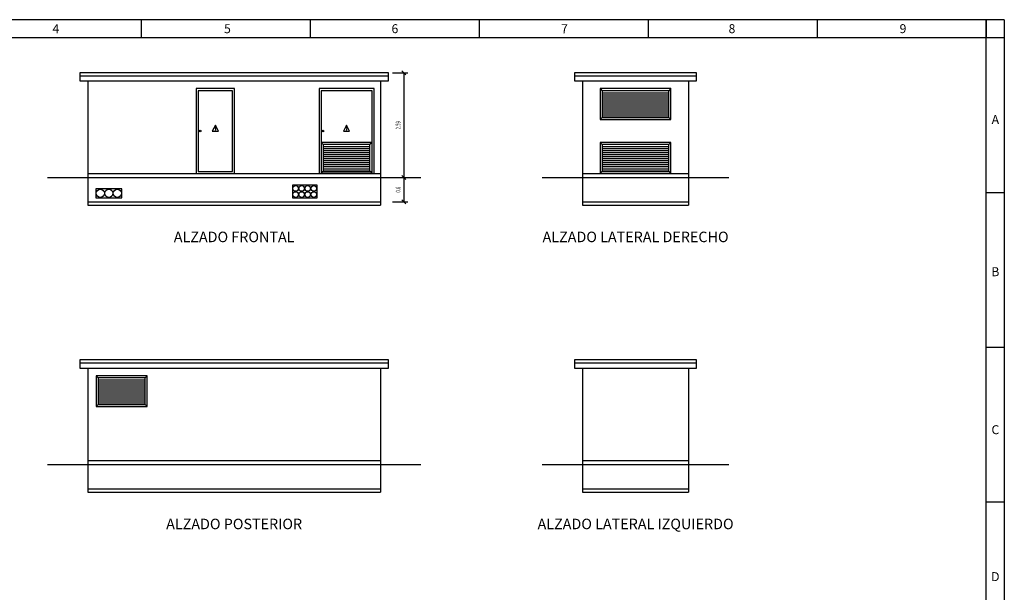
# Model space of a CAD drawing. Extents: x 0 to 38.5, y 0.7 to 28.4.
# Drawn here: x 14.2 to 38.5, y 14.2 to 28.4 of the extents above; entities that cross this region are included whole.
import ezdxf
from ezdxf.enums import TextEntityAlignment as Align

# ---------------------------------------------------------------- set-up
doc = ezdxf.new("R2010")
doc.units = 0
doc.header["$MEASUREMENT"] = 0
doc.layers.get('0').update_dxf_attribs({"linetype": 'CONTINUOUS'})
doc.layers.add('FORMATO', color=7, linetype='CONTINUOUS')
doc.styles.add('FORMATO', font='ROMANS.SHX')
doc.styles.add('ROMANS', font='romand.shx')
doc.styles.get("Standard").update_dxf_attribs({"font": 'romand.shx'})

msp = doc.modelspace()

# ---------------------------------------------------------------- linework, layer by layer
at = {"color": 1}
msp.add_line((38.075, 27.953), (38.52, 27.953), dxfattribs=at)
for p, q in [((23.289, 27.081), (15.649, 27.081)), ((15.649, 27.081), (15.649, 26.881)), ((23.289, 26.881), (23.289, 27.081)), ((23.389, 27.081), (23.769, 27.081)), ((23.619, 27.131), (23.719, 27.031)), ((23.669, 27.081), (23.669, 24.491)), ((30.909, 27.081), (27.889, 27.081)), ((27.889, 27.081), (27.889, 26.881)), ((30.909, 26.881), (30.909, 27.081)), ((15.649, 27.011), (23.289, 27.011)), ((15.649, 26.881), (23.289, 26.881)), ((15.849, 26.881), (15.849, 23.811)), ((23.089, 26.881), (23.089, 23.811)), ((27.889, 27.011), (30.909, 27.011)), ((27.889, 26.881), (30.909, 26.881)), ((28.089, 26.881), (28.089, 23.811)), ((30.709, 26.881), (30.709, 23.811)), ((19.479, 26.691), (18.529, 26.691)), ((18.529, 26.691), (18.529, 24.591)), ((19.429, 26.641), (18.579, 26.641)), ((18.579, 26.641), (18.579, 24.641)), ((19.429, 24.641), (19.429, 26.641)), ((19.479, 24.591), (19.479, 26.691)), ((21.569, 26.691), (21.569, 24.591)), ((22.929, 26.691), (21.569, 26.691)), ((21.619, 26.641), (21.619, 24.641)), ((22.879, 26.641), (21.619, 26.641)), ((22.879, 24.641), (22.879, 26.641)), ((22.929, 24.591), (22.929, 26.691)), ((28.524, 26.691), (28.524, 25.931)), ((30.274, 26.691), (28.524, 26.691)), ((28.524, 26.691), (28.574, 26.641)), ((28.574, 26.641), (28.574, 25.981)), ((30.224, 26.641), (28.574, 26.641)), ((28.574, 26.591), (30.224, 26.591)), ((30.274, 26.691), (30.224, 26.641)), ((30.224, 25.981), (30.224, 26.641)), ((30.274, 25.931), (30.274, 26.691)), ((28.574, 26.541), (30.224, 26.541)), ((28.574, 26.491), (30.224, 26.491)), ((28.574, 26.441), (30.224, 26.441)), ((28.574, 26.391), (30.224, 26.391)), ((28.574, 26.341), (30.224, 26.341)), ((28.574, 26.291), (30.224, 26.291)), ((28.574, 26.241), (30.224, 26.241)), ((28.574, 26.191), (30.224, 26.191)), ((28.574, 26.141), (30.224, 26.141)), ((28.574, 26.091), (30.224, 26.091)), ((28.524, 25.931), (28.574, 25.981)), ((28.524, 25.931), (30.274, 25.931)), ((28.574, 26.041), (30.224, 26.041)), ((28.574, 25.991), (30.224, 25.991)), ((28.574, 25.981), (30.224, 25.981)), ((30.274, 25.931), (30.224, 25.981)), ((19.004, 25.791), (18.929, 25.641)), ((18.929, 25.641), (19.079, 25.641)), ((19.004, 25.751), (18.994, 25.711)), ((18.994, 25.711), (19.014, 25.731)), ((19.004, 25.661), (18.999, 25.673)), ((19.079, 25.641), (19.004, 25.791)), ((19.014, 25.731), (19.004, 25.661)), ((19.004, 25.661), (19.012, 25.671)), ((22.249, 25.791), (22.174, 25.641)), ((22.174, 25.641), (22.324, 25.641)), ((22.249, 25.751), (22.239, 25.711)), ((22.239, 25.711), (22.259, 25.731)), ((22.249, 25.661), (22.244, 25.673)), ((22.324, 25.641), (22.249, 25.791)), ((22.259, 25.731), (22.249, 25.661)), ((22.249, 25.661), (22.257, 25.671)), ((22.879, 25.361), (21.619, 25.361)), ((21.619, 25.361), (21.619, 24.601)), ((21.619, 25.361), (21.669, 25.311)), ((22.879, 25.361), (22.829, 25.311)), ((22.879, 24.601), (22.879, 25.361)), ((30.274, 25.361), (28.524, 25.361)), ((28.524, 25.361), (28.524, 24.601)), ((28.524, 25.361), (28.574, 25.311)), ((30.274, 25.361), (30.224, 25.311)), ((30.274, 24.601), (30.274, 25.361)), ((22.829, 25.311), (21.669, 25.311)), ((21.669, 25.311), (21.669, 24.651)), ((21.669, 25.261), (22.829, 25.261)), ((21.669, 25.211), (22.829, 25.211)), ((21.669, 25.161), (22.829, 25.161)), ((21.669, 25.111), (22.829, 25.111)), ((22.829, 24.651), (22.829, 25.311)), ((30.224, 25.311), (28.574, 25.311)), ((28.574, 25.311), (28.574, 24.651)), ((28.574, 25.261), (30.224, 25.261)), ((28.574, 25.211), (30.224, 25.211)), ((28.574, 25.161), (30.224, 25.161)), ((28.574, 25.111), (30.224, 25.111)), ((30.224, 24.651), (30.224, 25.311)), ((21.669, 25.061), (22.829, 25.061)), ((21.669, 25.011), (22.829, 25.011)), ((21.669, 24.961), (22.829, 24.961)), ((21.669, 24.911), (22.829, 24.911)), ((21.669, 24.861), (22.829, 24.861)), ((28.574, 25.061), (30.224, 25.061)), ((28.574, 25.011), (30.224, 25.011)), ((28.574, 24.961), (30.224, 24.961)), ((28.574, 24.911), (30.224, 24.911)), ((28.574, 24.861), (30.224, 24.861)), ((18.579, 24.641), (19.429, 24.641)), ((21.619, 24.601), (21.669, 24.651)), ((21.619, 24.641), (22.879, 24.641)), ((21.619, 24.601), (22.879, 24.601)), ((21.669, 24.811), (22.829, 24.811)), ((21.669, 24.761), (22.829, 24.761)), ((21.669, 24.711), (22.829, 24.711)), ((21.669, 24.661), (22.829, 24.661)), ((21.669, 24.651), (22.829, 24.651)), ((22.879, 24.601), (22.829, 24.651)), ((28.524, 24.601), (28.574, 24.651)), ((28.524, 24.601), (30.274, 24.601)), ((28.574, 24.811), (30.224, 24.811)), ((28.574, 24.761), (30.224, 24.761)), ((28.574, 24.711), (30.224, 24.711)), ((28.574, 24.661), (30.224, 24.661)), ((28.574, 24.651), (30.224, 24.651)), ((30.274, 24.601), (30.224, 24.651)), ((14.849, 24.491), (15.849, 24.491)), ((15.849, 24.591), (23.089, 24.591)), ((15.849, 24.491), (23.089, 24.491)), ((18.529, 24.591), (19.479, 24.591)), ((21.569, 24.591), (22.929, 24.591)), ((23.089, 24.491), (24.089, 24.491)), ((23.389, 24.491), (23.769, 24.491)), ((23.389, 24.491), (23.769, 24.491)), ((23.619, 24.541), (23.719, 24.441)), ((23.619, 24.541), (23.719, 24.441)), ((23.669, 24.491), (23.669, 23.891)), ((27.089, 24.491), (28.089, 24.491)), ((28.089, 24.591), (30.709, 24.591)), ((28.089, 24.491), (30.709, 24.491)), ((30.709, 24.491), (31.709, 24.491)), ((16.689, 24.211), (16.049, 24.211)), ((16.049, 24.211), (16.049, 23.991)), ((16.689, 23.991), (16.689, 24.211)), ((21.519, 24.301), (20.909, 24.301)), ((20.909, 24.301), (20.909, 23.991)), ((21.519, 23.991), (21.519, 24.301)), ((15.849, 23.891), (23.089, 23.891)), ((16.049, 23.991), (16.689, 23.991)), ((20.909, 23.991), (21.519, 23.991)), ((23.389, 23.891), (23.769, 23.891)), ((23.619, 23.941), (23.719, 23.841)), ((28.089, 23.891), (30.709, 23.891)), ((15.849, 23.811), (23.089, 23.811)), ((28.089, 23.811), (30.709, 23.811)), ((23.289, 19.978), (15.649, 19.978)), ((15.649, 19.978), (15.649, 19.778)), ((23.289, 19.778), (23.289, 19.978)), ((30.909, 19.978), (27.889, 19.978)), ((27.889, 19.978), (27.889, 19.778)), ((30.909, 19.778), (30.909, 19.978)), ((15.649, 19.908), (23.289, 19.908)), ((15.649, 19.778), (23.289, 19.778)), ((15.849, 19.778), (15.849, 16.708)), ((23.089, 19.778), (23.089, 16.708)), ((27.889, 19.908), (30.909, 19.908)), ((27.889, 19.778), (30.909, 19.778)), ((28.089, 19.778), (28.089, 16.708)), ((30.709, 19.778), (30.709, 16.708)), ((17.319, 19.588), (16.059, 19.588)), ((16.059, 19.588), (16.059, 18.828)), ((16.059, 19.588), (16.109, 19.538)), ((17.269, 19.538), (16.109, 19.538)), ((16.109, 19.538), (16.109, 18.878)), ((16.109, 19.488), (17.269, 19.488)), ((17.319, 19.588), (17.269, 19.538)), ((17.269, 18.878), (17.269, 19.538)), ((17.319, 18.828), (17.319, 19.588)), ((16.109, 19.438), (17.269, 19.438)), ((16.109, 19.388), (17.269, 19.388)), ((16.109, 19.338), (17.269, 19.338)), ((16.109, 19.288), (17.269, 19.288)), ((16.109, 19.238), (17.269, 19.238)), ((16.109, 19.188), (17.269, 19.188)), ((16.109, 19.138), (17.269, 19.138)), ((16.109, 19.088), (17.269, 19.088)), ((16.109, 19.038), (17.269, 19.038)), ((16.059, 18.828), (16.109, 18.878)), ((16.059, 18.828), (17.319, 18.828)), ((16.109, 18.988), (17.269, 18.988)), ((16.109, 18.938), (17.269, 18.938)), ((16.109, 18.888), (17.269, 18.888)), ((16.109, 18.878), (17.269, 18.878)), ((17.319, 18.828), (17.269, 18.878)), ((14.849, 17.388), (15.849, 17.388)), ((15.849, 17.488), (23.089, 17.488)), ((15.849, 17.388), (23.089, 17.388)), ((23.089, 17.388), (24.089, 17.388)), ((27.089, 17.388), (28.089, 17.388)), ((28.089, 17.488), (30.709, 17.488)), ((28.089, 17.388), (30.709, 17.388)), ((30.709, 17.388), (31.709, 17.388)), ((15.849, 16.788), (23.089, 16.788)), ((15.849, 16.708), (23.089, 16.708)), ((28.089, 16.788), (30.709, 16.788)), ((28.089, 16.708), (30.709, 16.708))]:
    msp.add_line(p, q)
for centre, radius in [((18.629, 25.641), 0.02), ((21.669, 25.641), 0.02), ((16.159, 24.101), 0.1), ((16.369, 24.101), 0.1), ((16.579, 24.101), 0.1), ((20.989, 24.221), 0.07), ((20.989, 24.071), 0.07), ((21.139, 24.221), 0.07), ((21.139, 24.071), 0.07), ((21.289, 24.221), 0.07), ((21.289, 24.071), 0.07), ((21.439, 24.221), 0.07), ((21.439, 24.071), 0.07)]:
    msp.add_circle(centre, radius)
at = {"layer": 'FORMATO', "color": 5}
for p, q in [((38.52, 28.398), (0.02, 28.398)), ((38.52, 28.398), (38.52, 0.698)), ((0.464, 27.953), (38.075, 27.953)), ((38.075, 1.142), (38.075, 27.953))]:
    msp.add_line(p, q, dxfattribs=at)
at = {"layer": 'FORMATO', "color": 1}
for p, q in [((17.18, 27.953), (17.18, 28.398)), ((21.359, 27.953), (21.359, 28.398)), ((25.538, 27.953), (25.538, 28.398)), ((29.717, 27.953), (29.717, 28.398)), ((33.896, 27.953), (33.896, 28.398)), ((38.075, 28.398), (38.075, 27.953)), ((38.075, 27.953), (38.075, 28.398)), ((38.075, 24.123), (38.52, 24.123)), ((38.075, 20.293), (38.52, 20.293)), ((38.075, 16.463), (38.52, 16.463))]:
    msp.add_line(p, q, dxfattribs=at)

# ---------------------------------------------------------------- texts
at = {"style": 'ROMANS', "width": 0.65}
for s, p in [('2.59', (23.619, 25.786)), ('0.6', (23.619, 24.191))]:
    msp.add_text(s, height=0.117, rotation=90, dxfattribs=at).set_placement(p, align=Align.BOTTOM_CENTER)
at = {"color": 1}
for s, p in [('ALZADO FRONTAL', (19.469, 22.811)), ('ALZADO LATERAL DERECHO', (29.399, 22.811)), ('ALZADO POSTERIOR', (19.469, 15.708)), ('ALZADO LATERAL IZQUIERDO', (29.399, 15.708))]:
    msp.add_text(s, height=0.26, dxfattribs=at).set_placement(p, align=Align.BOTTOM_CENTER)
at = {"layer": 'FORMATO', "color": 1, "style": 'FORMATO'}
for s, p in [('4', (15.06, 28.064)), ('5', (19.303, 28.064)), ('6', (23.446, 28.064)), ('7', (27.64, 28.064)), ('8', (31.783, 28.064)), ('9', (36.013, 28.064)), ('A', (38.298, 25.817)), ('B', (38.298, 22.05)), ('C', (38.298, 18.141)), ('D', (38.298, 14.505))]:
    msp.add_text(s, height=0.222, dxfattribs=at).set_placement(p, align=Align.CENTER)

doc.saveas('drawing.dxf')
